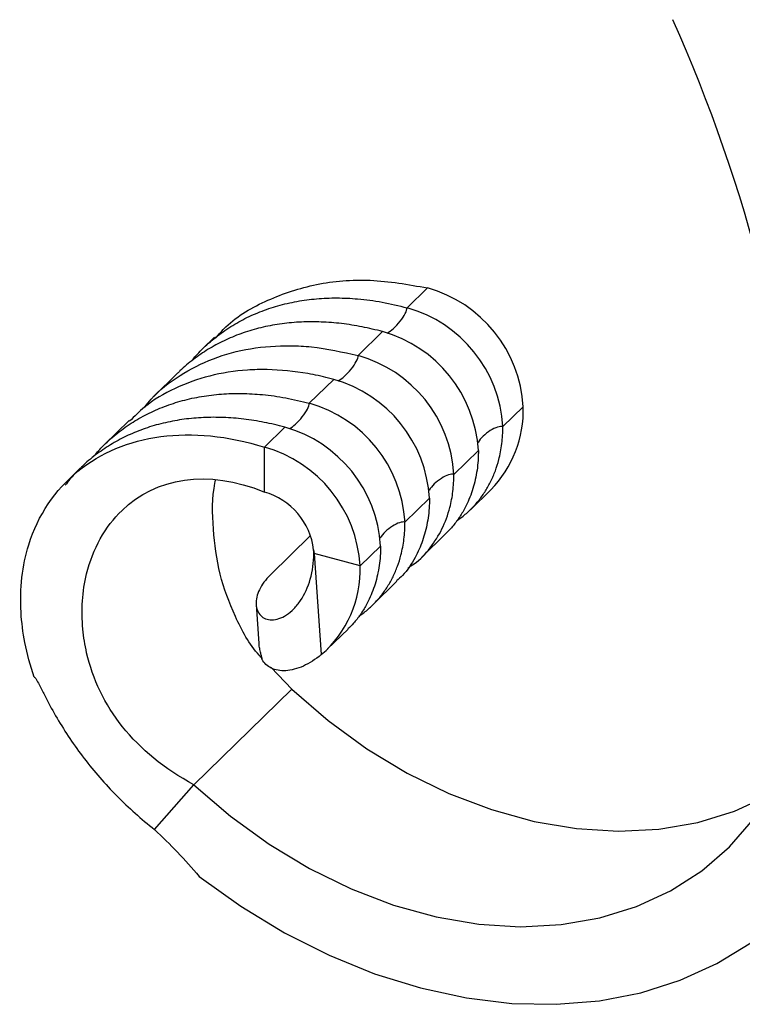
# Model space of a CAD drawing. Units: millimetres. Extents: x 25 to 1460, y 25 to 1025.
# Drawn here: x 1015 to 1056, y 208 to 264 of the extents above; entities that cross this region are included whole.
import ezdxf

# ---------------------------------------------------------------- set-up
doc = ezdxf.new("R2010")
doc.units = ezdxf.units.MM
doc.header["$LTSCALE"] = 5

msp = doc.modelspace()

# ---------------------------------------------------------------- linework, layer by layer
at = {"color": 7, "linetype": 'Continuous', "lineweight": 25}
for p, q in [((1036.746, 247.593), (1037.913, 248.732)), ((1025.728, 245.914), (1025.036, 245.238)), ((1033.946, 244.86), (1035.346, 246.227)), ((1023.633, 243.87), (1022.233, 242.503)), ((1031.146, 242.127), (1032.546, 243.494)), ((1043.394, 241.93), (1042.227, 240.792)), ((1020.833, 241.137), (1019.433, 239.77)), ((1028.579, 239.622), (1029.746, 240.761)), ((1028.579, 237.051), (1028.579, 239.622)), ((1040.827, 239.425), (1039.427, 238.059)), ((1018.035, 238.406), (1017.343, 237.73)), ((1038.027, 236.692), (1036.627, 235.326)), ((1040.368, 236.039), (1041.535, 237.178)), ((1028.921, 232.308), (1031.225, 234.558)), ((1037.568, 233.306), (1038.968, 234.673)), ((1035.227, 233.959), (1034.06, 232.82)), ((1031.4, 233.737), (1031.422, 233.537)), ((1034.06, 232.82), (1031.422, 233.537)), ((1031.422, 233.537), (1031.838, 227.743)), ((1034.768, 230.573), (1036.168, 231.939)), ((1028.11, 230.612), (1028.27, 228.386)), ((1032.201, 228.068), (1033.368, 229.206)), ((1030.144, 225.767), (1028.961, 227.003)), ((1024.544, 220.301), (1030.144, 225.767)), ((1022.293, 217.731), (1024.544, 220.301))]:
    msp.add_line(p, q, dxfattribs=at)
at = {"color": 7, "linetype": 'Continuous', "lineweight": 25, "flags": 128}
for points in [[(1030.144, 225.767), (1032.232, 223.968), (1034.446, 222.361), (1036.76, 220.966), (1039.145, 219.798), (1041.575, 218.872), (1044.019, 218.199), (1046.451, 217.786), (1048.84, 217.639), (1051.159, 217.758), (1053.381, 218.144), (1055.479, 218.79), (1057.428, 219.69), (1057.502, 219.731)], [(1024.544, 220.301), (1026.632, 218.502), (1028.846, 216.895), (1031.159, 215.5), (1033.545, 214.332), (1035.974, 213.406), (1038.419, 212.733), (1040.85, 212.32), (1043.24, 212.173), (1045.559, 212.292), (1047.781, 212.678), (1049.878, 213.324), (1051.828, 214.224), (1053.606, 215.367), (1055.192, 216.739), (1056.567, 218.325), (1057.715, 220.105), (1058.622, 222.059), (1058.805, 222.56)], [(1024.849, 215.052), (1027.239, 213.339), (1029.724, 211.83), (1032.282, 210.541), (1034.887, 209.482), (1037.514, 208.666), (1040.14, 208.099), (1042.738, 207.787), (1045.285, 207.732), (1047.755, 207.936), (1050.125, 208.395), (1052.373, 209.107), (1054.478, 210.064), (1056.418, 211.257), (1058.176, 212.675), (1059.735, 214.304), (1061.081, 216.128), (1062.199, 218.131), (1063.081, 220.293), (1063.407, 221.348)]]:
    msp.add_lwpolyline(points, dxfattribs=at)
at = {"color": 7, "linetype": 'Continuous', "lineweight": 25}
for centre, radius, start, end in [((968.699, 226.838), 91.203, 4.39419, 24.10187), ((1035.881, 241.485), 7.527, 3.3916, 74.3338), ((1034.714, 240.346), 7.527, 3.3916, 74.3338), ((1033.314, 238.98), 7.527, 3.3916, 74.3338), ((1031.914, 237.613), 7.527, 3.3916, 74.3338), ((1030.514, 236.247), 7.527, 3.3916, 74.3338), ((1029.114, 234.88), 7.527, 3.3916, 74.3338), ((1036.909, 241.728), 6.489, 315.4756, 1.7901), ((1027.714, 233.514), 7.527, 3.3916, 74.3338), ((1026.547, 232.375), 7.527, 3.3916, 74.3338), ((1027.503, 233.277), 3.924, 6.7356, 74.08), ((1027.637, 232.606), 6.427, 310.8217, 1.9106)]:
    msp.add_arc(centre, radius, start, end, dxfattribs=at)
at = {"color": 8, "linetype": 'Continuous', "lineweight": 25}
for centre, major_axis, ratio, start_param, end_param in [((1036.046, 246.91), (0.664, 0.784), 0.284307, 3.71517, 5.959063), ((1033.246, 244.177), (0.664, 0.784), 0.284307, 3.71517, 5.959063), ((1030.446, 241.444), (0.664, 0.784), 0.284307, 3.71517, 5.959063), ((1041.527, 240.108), (0.793, 0.625), 0.378437, 0.273518, 2.336857), ((1038.727, 237.375), (0.793, 0.625), 0.378437, 0.273518, 2.336857), ((1035.927, 234.642), (0.793, 0.625), 0.378437, 0.273518, 2.336857)]:
    msp.add_ellipse(centre, major_axis=major_axis, ratio=ratio, start_param=start_param, end_param=end_param, dxfattribs=at)
at = {"color": 7, "linetype": 'Continuous', "lineweight": 25}
for points, knots in [([(1025.783, 245.859), (1025.974, 246.077), (1026.792, 247.009), (1028.739, 248.104), (1031.521, 249.034), (1034.637, 249.309), (1036.813, 248.926), (1037.913, 248.732)], [0, 0, 0, 0, 0.070502, 0.301414, 0.531198, 0.762909, 1, 1, 1, 1]), ([(1024.398, 244.533), (1024.537, 244.7), (1024.9, 245.134), (1025.579, 245.751), (1026.419, 246.385), (1027.336, 246.927), (1028.313, 247.374), (1029.349, 247.725), (1030.433, 247.975), (1031.563, 248.125), (1032.725, 248.174), (1033.978, 248.116), (1035.321, 247.944), (1036.27, 247.71), (1036.746, 247.593)], [0, 0, 0, 0, 0.051744, 0.135339, 0.219499, 0.303049, 0.387178, 0.470533, 0.554468, 0.637823, 0.721755, 0.80511, 0.902117, 1, 1, 1, 1]), ([(1035.346, 246.227), (1035.248, 246.253), (1034.756, 246.384), (1033.872, 246.573), (1032.699, 246.736), (1031.543, 246.804), (1030.41, 246.777), (1029.309, 246.655), (1028.247, 246.437), (1027.227, 246.125), (1026.263, 245.722), (1025.353, 245.231), (1024.515, 244.648), (1023.943, 244.189), (1023.675, 243.904), (1023.638, 243.865)], [0, 0, 0, 0, 0.021846, 0.109294, 0.196743, 0.284746, 0.372197, 0.459648, 0.547669, 0.635121, 0.723144, 0.810595, 0.898613, 0.986064, 1, 1, 1, 1]), ([(1021.736, 241.914), (1021.852, 242.066), (1022.402, 242.787), (1023.707, 243.755), (1025.615, 244.746), (1027.762, 245.319), (1029.685, 245.458), (1031.749, 245.354), (1033.051, 245.062), (1033.946, 244.86)], [0, 0, 0, 0, 0.046307, 0.219625, 0.389629, 0.559297, 0.728963, 0.813576, 1, 1, 1, 1]), ([(1032.546, 243.494), (1032.448, 243.52), (1031.956, 243.651), (1030.677, 243.924), (1029.118, 244.08), (1027.232, 244.034), (1025.419, 243.753), (1023.439, 243.025), (1021.896, 242.137), (1021.144, 241.378), (1020.869, 241.1)], [0, 0, 0, 0, 0.02186, 0.109362, 0.284785, 0.372291, 0.547731, 0.723173, 0.898611, 1, 1, 1, 1]), ([(1018.787, 239.058), (1018.952, 239.252), (1019.347, 239.717), (1020.07, 240.362), (1020.93, 240.992), (1021.861, 241.525), (1022.846, 241.96), (1023.89, 242.297), (1024.98, 242.535), (1026.114, 242.671), (1027.28, 242.707), (1028.511, 242.636), (1029.802, 242.46), (1030.697, 242.238), (1031.146, 242.127)], [0, 0, 0, 0, 0.060786, 0.145836, 0.231484, 0.31491, 0.398915, 0.482176, 0.566016, 0.649277, 0.733113, 0.816373, 0.90782, 1, 1, 1, 1]), ([(1029.746, 240.761), (1029.648, 240.787), (1029.156, 240.918), (1028.271, 241.107), (1027.099, 241.27), (1025.942, 241.338), (1024.81, 241.311), (1023.709, 241.188), (1022.646, 240.971), (1021.627, 240.659), (1020.662, 240.256), (1019.752, 239.765), (1018.915, 239.182), (1018.344, 238.723), (1018.076, 238.439), (1018.04, 238.401)], [0, 0, 0, 0, 0.0218517, 0.1093205, 0.196791, 0.2848148, 0.3722871, 0.45976, 0.5478023, 0.6352755, 0.7233194, 0.8107923, 0.8988319, 0.9863035, 1, 1, 1, 1]), ([(1015.403, 226.459), (1015.179, 227.115), (1014.845, 228.358), (1014.515, 230.967), (1014.925, 234.709), (1018.588, 240.075), (1024.375, 240.935), (1028.579, 239.622)], [0.2775373, 0.2775373, 0.2775373, 0.2775373, 0.3333333, 0.3828705, 0.5, 0.6666667, 1, 1, 1, 1]), ([(1039.612, 235.427), (1039.728, 235.507), (1040.022, 235.709), (1040.443, 236.098), (1040.87, 236.578), (1041.24, 237.103), (1041.552, 237.664), (1041.808, 238.264), (1041.984, 238.831), (1042.101, 239.352), (1042.173, 239.819), (1042.219, 240.298), (1042.225, 240.627), (1042.227, 240.792)], [0, 0, 0, 0, 0.070048, 0.178131, 0.28701, 0.392063, 0.497846, 0.602899, 0.708682, 0.780912, 0.853378, 0.926566, 1, 1, 1, 1]), ([(1040.827, 239.425), (1040.826, 239.33), (1040.823, 239.046), (1040.789, 238.579), (1040.711, 238.032), (1040.593, 237.503), (1040.437, 236.993), (1040.244, 236.504), (1039.995, 236.001), (1039.678, 235.495), (1039.329, 235.038), (1039.071, 234.784), (1038.963, 234.677)], [0, 0, 0, 0, 0.0504463, 0.1513811, 0.2527676, 0.3537024, 0.4550889, 0.5560237, 0.6574102, 0.7828528, 0.9091664, 1, 1, 1, 1]), ([(1024.544, 220.301), (1021.153, 222.105), (1018.789, 225.241), (1018.066, 229.823), (1018.252, 232.914), (1020.904, 237.597), (1025.301, 238.401), (1028.579, 237.051)], [0, 0, 0, 0, 0.333333, 0.38287, 0.5, 0.666667, 1, 1, 1, 1]), ([(1017.967, 238.324), (1017.787, 238.148), (1017.505, 237.871), (1017.268, 237.552), (1017.181, 237.436)], [0, 0, 0, 0, 0.635857, 1, 1, 1, 1]), ([(1036.782, 232.701), (1036.908, 232.778), (1037.408, 233.081), (1038.086, 233.828), (1038.783, 234.91), (1039.185, 236.022), (1039.393, 237.081), (1039.416, 237.731), (1039.427, 238.059)], [0, 0, 0, 0, 0.073009, 0.289241, 0.499378, 0.709516, 0.853798, 1, 1, 1, 1]), ([(1028.479, 227.506), (1028.414, 227.573), (1027.757, 228.246), (1026.863, 229.918), (1025.94, 232.381), (1025.611, 234.984), (1025.577, 236.798), (1025.777, 237.667), (1025.789, 237.721)], [0, 0, 0, 0, 0.025367, 0.256765, 0.487963, 0.728554, 0.983351, 1, 1, 1, 1]), ([(1038.027, 236.692), (1038.026, 236.597), (1038.021, 236.122), (1037.929, 235.291), (1037.658, 234.246), (1037.19, 233.221), (1036.691, 232.438), (1036.26, 232.062), (1036.146, 231.963)], [0, 0, 0, 0, 0.050481, 0.252826, 0.455172, 0.657518, 0.909227, 1, 1, 1, 1]), ([(1034.012, 229.961), (1034.127, 230.041), (1034.421, 230.243), (1034.842, 230.632), (1035.27, 231.112), (1035.64, 231.637), (1035.951, 232.198), (1036.207, 232.798), (1036.384, 233.365), (1036.5, 233.886), (1036.573, 234.353), (1036.618, 234.832), (1036.624, 235.161), (1036.627, 235.326)], [0, 0, 0, 0, 0.070048, 0.178131, 0.28701, 0.392063, 0.497846, 0.602899, 0.708682, 0.780912, 0.853378, 0.926566, 1, 1, 1, 1]), ([(1035.227, 233.959), (1035.226, 233.864), (1035.223, 233.579), (1035.189, 233.113), (1035.111, 232.566), (1034.993, 232.036), (1034.837, 231.527), (1034.643, 231.038), (1034.394, 230.535), (1034.078, 230.029), (1033.729, 229.572), (1033.471, 229.318), (1033.363, 229.211)], [0, 0, 0, 0, 0.050446, 0.151381, 0.252768, 0.353702, 0.455089, 0.556024, 0.65741, 0.782853, 0.909166, 1, 1, 1, 1]), ([(1028.921, 232.308), (1028.638, 232.032), (1028.43, 231.748), (1028.225, 231.317), (1028.175, 231.172), (1028.113, 230.892), (1028.102, 230.757), (1028.116, 230.502), (1028.141, 230.381), (1028.229, 230.162), (1028.292, 230.064), (1028.447, 229.904), (1028.54, 229.841), (1028.754, 229.754), (1028.876, 229.731), (1029.136, 229.732), (1029.274, 229.756), (1029.556, 229.852), (1029.702, 229.925), (1029.99, 230.116), (1030.131, 230.234), (1030.4, 230.51), (1030.528, 230.668), (1030.883, 231.197), (1031.074, 231.608), (1031.338, 232.527), (1031.407, 233.022), (1031.407, 233.541)], [0, 0, 0, 0, 0.125, 0.125, 0.1875, 0.1875, 0.25, 0.25, 0.3125, 0.3125, 0.375, 0.375, 0.4375, 0.4375, 0.5, 0.5, 0.5625, 0.5625, 0.625, 0.625, 0.6875, 0.6875, 0.75, 0.75, 0.875, 0.875, 1, 1, 1, 1]), ([(1028.445, 227.467), (1028.444, 227.482), (1028.441, 227.511), (1028.431, 227.572), (1028.415, 227.648), (1028.394, 227.735), (1028.353, 227.897), (1028.308, 228.098), (1028.271, 228.285), (1028.274, 228.37), (1028.275, 228.386)], [0, 0, 0, 0, 0.03533, 0.070472, 0.132143, 0.216274, 0.302692, 0.611949, 0.92782, 1, 1, 1, 1]), ([(1031.838, 227.743), (1031.502, 227.466), (1031.155, 227.247), (1030.636, 227.013), (1030.462, 226.95), (1030.124, 226.862), (1029.96, 226.835), (1029.648, 226.817), (1029.499, 226.825), (1029.22, 226.874), (1029.088, 226.916), (1028.739, 227.085), (1028.561, 227.255), (1028.445, 227.467)], [0, 0, 0, 0, 0.25, 0.25, 0.375, 0.375, 0.5, 0.5, 0.625, 0.625, 0.75, 0.75, 1, 1, 1, 1]), ([(1015.403, 226.459), (1015.408, 226.461), (1015.416, 226.46), (1015.429, 226.453), (1015.435, 226.447), (1015.452, 226.431), (1015.461, 226.42), (1015.488, 226.384), (1015.504, 226.36), (1015.549, 226.286), (1015.577, 226.236), (1015.658, 226.087), (1015.709, 225.986), (1015.862, 225.686), (1015.963, 225.486), (1016.274, 224.886), (1016.49, 224.49), (1017.179, 223.315), (1017.691, 222.549), (1018.55, 221.43), (1018.852, 221.062), (1019.476, 220.348), (1019.8, 219.999), (1020.807, 218.981), (1021.525, 218.337), (1022.293, 217.731)], [0, 0, 0, 0, 0.001953, 0.001953, 0.003906, 0.003906, 0.007812, 0.007812, 0.015625, 0.015625, 0.03125, 0.03125, 0.0625, 0.0625, 0.125, 0.125, 0.25, 0.25, 0.5, 0.5, 0.625, 0.625, 0.75, 0.75, 1, 1, 1, 1])]:
    msp.add_open_spline(points, degree=3, knots=knots, dxfattribs=at)
for points in [[(1031.407, 233.541), (1031.407, 233.606), (1031.405, 233.671), (1031.4, 233.737)], [(1022.293, 217.731), (1023.19, 216.892), (1024.046, 215.995), (1024.849, 215.052)]]:
    msp.add_open_spline(points, degree=3, dxfattribs=at)

doc.saveas('drawing.dxf')
